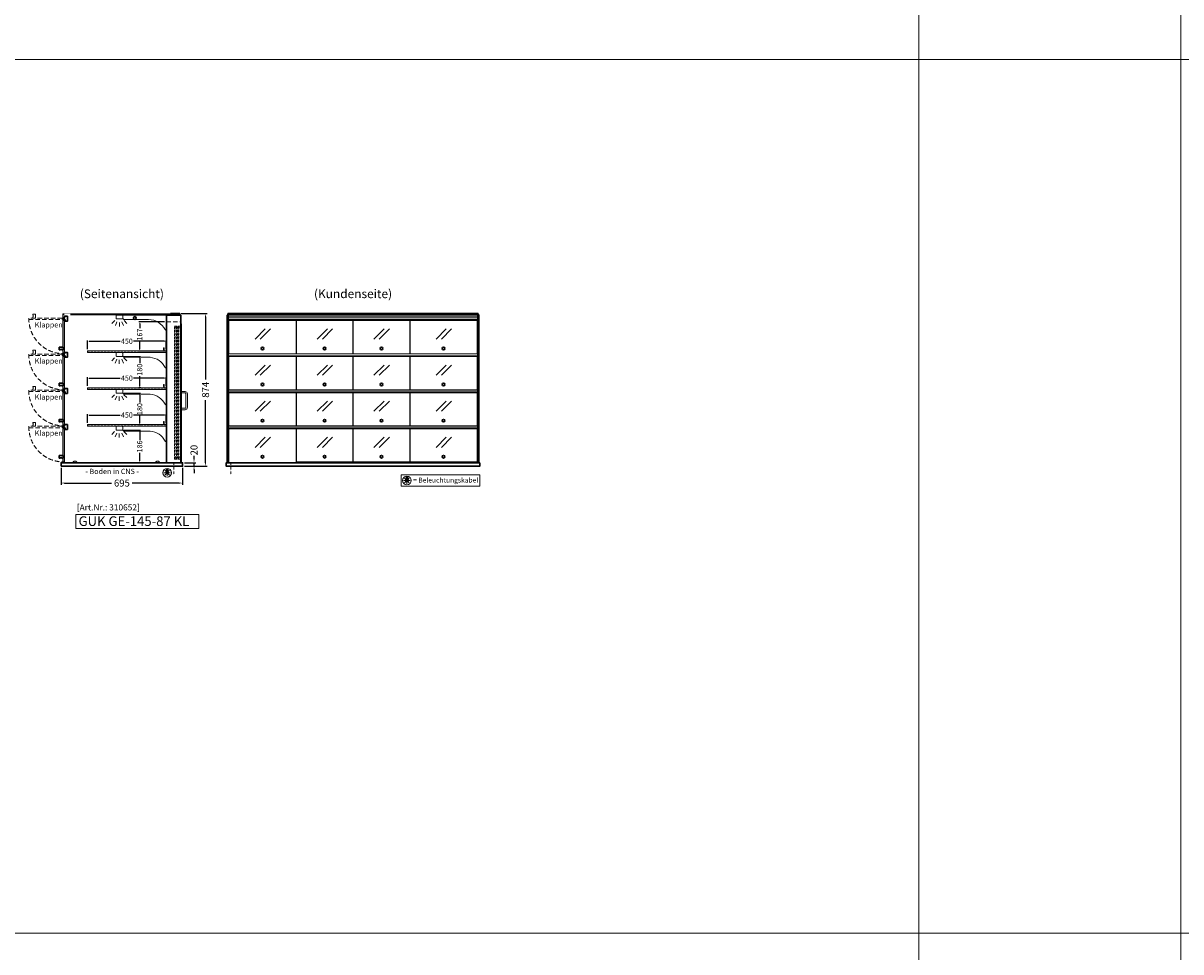
# Model space of a CAD drawing. Units: millimetres. Extents: x 0 to 105000, y 0 to 69400.
# Drawn here: x 65376 to 72000, y 25694 to 31008 of the extents above; entities that cross this region are included whole.
import ezdxf
from ezdxf.enums import TextEntityAlignment as Align

# ---------------------------------------------------------------- set-up
doc = ezdxf.new("R2010")
doc.units = ezdxf.units.MM
doc.header["$LTSCALE"] = 2
doc.set_wipeout_variables(frame=1)
doc.header["$PDMODE"] = 34
doc.header["$PDSIZE"] = 5
for name, pattern in [('AUSGEZOGEN', [0]), ('STRICHPUNKT2', [12.7, 6.35, -3.175, 0, -3.175]), ('VERDECKT', [9.525, 6.35, -3.175])]:
    doc.linetypes.add(name, pattern=pattern)
for name, color, linetype, lineweight in [('A_BEMASSUNG', 1, 'Continuous', 13), ('A_GLAS', 4, 'Continuous', 20), ('A_HILFSLINIEN', 7, 'Continuous', 13), ('A_MITTE', 2, 'STRICHPUNKT2', 13), ('A_TEXT', 7, 'Continuous', 20), ('A_VERDECKT', 5, 'VERDECKT', 15), ('A_VOLL', 3, 'Continuous', 30)]:
    doc.layers.add(name, color=color, linetype=linetype, lineweight=lineweight)
doc.styles.add('ARIAL', font='arial.ttf')
doc.styles.add('Arial_0', font='arial.ttf')
doc.styles.add('Arial_35', font='arial.ttf', dxfattribs={"height": 35})
doc.styles.add('Arial_55', font='arial.ttf', dxfattribs={"height": 55})
doc.dimstyles.new('STANDARD_Bemassung', dxfattribs={"dimtxt": 40, "dimasz": 20, "dimexe": 10, "dimexo": 10, "dimgap": 15, "dimtad": 0, "dimdec": 0, "dimdsep": 46, "dimtxsty": 'ARIAL', "dimcen": 0.09, "dimclrt": 7, "dimazin": 0, "dimtfac": 1, "dimtdec": 0, "dimtmove": 2, "dimatfit": 3, "dimfxl": 1, "dimtolj": 1, "dimtzin": 0, "dimarcsym": 0})
doc.dimstyles.new('STANDARD_klein', dxfattribs={"dimtxt": 30, "dimasz": 10, "dimexe": 5, "dimexo": 10, "dimgap": 5, "dimtad": 0, "dimdec": 0, "dimdsep": 46, "dimtxsty": 'Arial_0', "dimcen": 0.09, "dimclrt": 7, "dimazin": 2, "dimtm": 1e-09, "dimtfac": 1, "dimtdec": 0, "dimtmove": 2, "dimatfit": 3, "dimfxl": 1, "dimtolj": 1, "dimtzin": 0, "dimarcsym": 0})

# ---------------------------------------------------------------- blocks, each defined once
blk = doc.blocks.new('*D7011')
at = {"layer": 'A_BEMASSUNG', "color": 0, "lineweight": -2, "ltscale": 2, "transparency": 16777216}
for p, q in [((65593.9, 28463), (65593.9, 28366.4)), ((66288.9, 28463), (66288.9, 28366.4)), ((65613.9, 28376.4), (65882, 28376.4)), ((66268.9, 28376.4), (66000.8, 28376.4))]:
    blk.add_line(p, q, dxfattribs=at)
at = {"layer": 'A_BEMASSUNG', "color": 0, "ltscale": 2, "transparency": 16777216}
for points in [[(65613.9, 28379.7), (65613.9, 28373.1), (65593.9, 28376.4)], [(66268.9, 28379.7), (66268.9, 28373.1), (66288.9, 28376.4)]]:
    blk.add_solid(points, dxfattribs=at)
at = {"layer": 'DEFPOINTS', "color": 0, "ltscale": 2, "transparency": 16777216}
for p in [(65593.9, 28473), (66288.9, 28473), (66288.9, 28376.4)]:
    blk.add_point(p, dxfattribs=at)
at = {"layer": 'A_BEMASSUNG', "color": 7, "ltscale": 2, "transparency": 16777216, "insert": (65941.4, 28376.4), "char_height": 40, "attachment_point": 5, "style": 'ARIAL'}
blk.add_mtext('\\A1;695', dxfattribs=at)
blk = doc.blocks.new('*D7940')
at = {"layer": 'A_BEMASSUNG', "color": 0, "lineweight": -2, "ltscale": 2, "transparency": 16777216}
for p, q in [((65744.9, 28932), (65744.9, 28981.7)), ((65754.9, 28976.7), (65931.2, 28976.7)), ((66184.9, 28976.7), (66008.6, 28976.7)), ((66194.9, 28932), (66194.9, 28981.7))]:
    blk.add_line(p, q, dxfattribs=at)
at = {"layer": 'A_BEMASSUNG', "color": 0, "ltscale": 2, "transparency": 16777216}
for points in [[(65754.9, 28978.3), (65754.9, 28975), (65744.9, 28976.7)], [(66184.9, 28978.3), (66184.9, 28975), (66194.9, 28976.7)]]:
    blk.add_solid(points, dxfattribs=at)
at = {"layer": 'DEFPOINTS', "color": 0, "ltscale": 2, "transparency": 16777216}
for p in [(66194.9, 28976.7), (65744.9, 28922), (66194.9, 28922)]:
    blk.add_point(p, dxfattribs=at)
at = {"layer": 'A_BEMASSUNG', "color": 7, "ltscale": 2, "transparency": 16777216, "insert": (65969.9, 28976.7), "char_height": 30, "attachment_point": 5, "style": 'Arial_0'}
blk.add_mtext('\\A1;450', dxfattribs=at)
blk = doc.blocks.new('*D7941')
at = {"layer": 'A_BEMASSUNG', "color": 0, "lineweight": -2, "ltscale": 2, "transparency": 16777216}
for p, q in [((65744.9, 29143), (65744.9, 29192.7)), ((65754.9, 29187.7), (65931.2, 29187.7)), ((66184.9, 29187.7), (66008.6, 29187.7)), ((66194.9, 29143), (66194.9, 29192.7))]:
    blk.add_line(p, q, dxfattribs=at)
at = {"layer": 'A_BEMASSUNG', "color": 0, "ltscale": 2, "transparency": 16777216}
for points in [[(65754.9, 29189.3), (65754.9, 29186), (65744.9, 29187.7)], [(66184.9, 29189.3), (66184.9, 29186), (66194.9, 29187.7)]]:
    blk.add_solid(points, dxfattribs=at)
at = {"layer": 'DEFPOINTS', "color": 0, "ltscale": 2, "transparency": 16777216}
for p in [(66194.9, 29187.7), (65744.9, 29133), (66194.9, 29133)]:
    blk.add_point(p, dxfattribs=at)
at = {"layer": 'A_BEMASSUNG', "color": 7, "ltscale": 2, "transparency": 16777216, "insert": (65969.9, 29187.7), "char_height": 30, "attachment_point": 5, "style": 'Arial_0'}
blk.add_mtext('\\A1;450', dxfattribs=at)
blk = doc.blocks.new('lichtsymbol')
at = {"layer": 'A_HILFSLINIEN', "color": 31, "ltscale": 0.2}
for p, q in [((-26.4, 10.9), (-43, -5.7)), ((-14.3, 2.8), (-23.3, -18.9)), ((0, 0), (0, -23.5)), ((14.3, 2.8), (23.3, -18.9)), ((26.4, 10.9), (43, -5.7))]:
    blk.add_line(p, q, dxfattribs=at)
blk = doc.blocks.new('*D6652')
at = {"layer": 'A_BEMASSUNG', "color": 0, "lineweight": -2, "ltscale": 2, "transparency": 16777216}
for p, q in [((65744.9, 28721), (65744.9, 28770.7)), ((65754.9, 28765.7), (65931.2, 28765.7)), ((66184.9, 28765.7), (66008.6, 28765.7)), ((66194.9, 28721), (66194.9, 28770.7))]:
    blk.add_line(p, q, dxfattribs=at)
at = {"layer": 'A_BEMASSUNG', "color": 0, "ltscale": 2, "transparency": 16777216}
for points in [[(65754.9, 28767.3), (65754.9, 28764), (65744.9, 28765.7)], [(66184.9, 28767.3), (66184.9, 28764), (66194.9, 28765.7)]]:
    blk.add_solid(points, dxfattribs=at)
at = {"layer": 'DEFPOINTS', "color": 0, "ltscale": 2, "transparency": 16777216}
for p in [(66194.9, 28765.7), (65744.9, 28711), (66194.9, 28711)]:
    blk.add_point(p, dxfattribs=at)
at = {"layer": 'A_BEMASSUNG', "color": 7, "ltscale": 2, "transparency": 16777216, "insert": (65969.9, 28765.7), "char_height": 30, "attachment_point": 5, "style": 'Arial_0'}
blk.add_mtext('\\A1;450', dxfattribs=at)
blk = doc.blocks.new('beleuchtungssymbol')
at = {"layer": 'A_HILFSLINIEN'}
h = blk.add_hatch(color=2, dxfattribs=at)
h.dxf.hatch_style = 2
h.paths.add_polyline_path([(-5, 7), (-5.4, 6.7), (-5.7, 6.4), (-6, 6.1), (-6.3, 5.8), (-6.6, 5.5), (-6.9, 5.1), (-7.2, 4.7), (-7.4, 4.3), (-7.6, 4), (-7.8, 3.5), (-8, 3.1), (-8.2, 2.7), (-8.3, 2.3), (-8.4, 1.8), (-8.5, 1.4), (-8.5, 0.9), (-8.6, 0.5), (-8.6, 0), (-8.6, -0.4), (-8.6, -0.9), (-8.5, -1.3), (-8.4, -1.8), (-8.3, -2.2), (-8.2, -2.6), (-8, -3.1), (-7.9, -3.5), (-7.7, -3.9), (-7.5, -4.3), (-7.2, -4.7), (-7, -5), (-6.7, -5.4), (-6.4, -5.7), (-6.1, -6.1), (-5.8, -6.4), (-5.4, -6.7), (-5.1, -6.9), (-4.7, -7.2), (-4.3, -7.4), (-3.9, -7.7), (-3.5, -7.8), (-3.1, -8), (-2.7, -8.2), (-2.2, -8.3), (-1.8, -8.4), (-1.3, -8.5), (-0.9, -8.5), (-0.5, -8.6), (0, -8.6), (0.5, -8.6), (0.9, -8.5), (1.3, -8.5), (1.8, -8.4), (2.2, -8.3), (2.7, -8.2), (3.1, -8), (3.5, -7.8), (3.9, -7.7), (4.3, -7.4), (4.7, -7.2), (5.1, -6.9), (5.4, -6.7), (5.8, -6.4), (6.1, -6.1), (6.4, -5.7), (6.7, -5.4), (7, -5), (7.2, -4.7), (7.5, -4.3), (7.7, -3.9), (7.9, -3.5), (8, -3.1), (8.2, -2.6), (8.3, -2.2), (8.4, -1.8), (8.5, -1.3), (8.6, -0.9), (8.6, -0.4), (8.6, 0), (8.6, 0.5), (8.5, 0.9), (8.5, 1.4), (8.4, 1.8), (8.3, 2.3), (8.2, 2.7), (8, 3.1), (7.8, 3.5), (7.6, 4), (7.4, 4.3), (7.2, 4.7), (6.9, 5.1), (6.6, 5.5), (6.3, 5.8), (6, 6.1), (5.7, 6.4), (5.4, 6.7), (5, 7), (5, 18.2), (-5, 18.2)])
at = {"layer": 'A_HILFSLINIEN', "color": 2}
for p, q in [((-18.8, 0), (-11.1, 0)), ((-13.3, 13.3), (-7.9, 7.9)), ((-5, 18.2), (-5, 7)), ((-5, 18.2), (5, 18.2)), ((5, 18.2), (5, 7)), ((13.3, 13.3), (7.9, 7.9)), ((18.8, 0), (11.1, 0)), ((-13.3, -13.3), (-7.9, -7.9)), ((0, -18.8), (0, -11.1)), ((13.3, -13.3), (7.9, -7.9))]:
    blk.add_line(p, q, dxfattribs=at)
blk.add_circle((0, 0), 25, dxfattribs=at)
blk.add_arc((0, 0), 8.6, 125.56125, 54.43875, dxfattribs=at)
blk = doc.blocks.new('*D7074')
at = {"layer": 'A_BEMASSUNG', "color": 0, "lineweight": -2, "ltscale": 2, "transparency": 16777216}
for p, q in [((66298.9, 28493), (66364.1, 28493)), ((66354.1, 28513), (66354.1, 28533)), ((66354.1, 28473), (66354.1, 28493)), ((66298.9, 28473), (66364.1, 28473)), ((66354.1, 28453), (66354.1, 28433))]:
    blk.add_line(p, q, dxfattribs=at)
at = {"layer": 'A_BEMASSUNG', "color": 0, "ltscale": 2, "transparency": 16777216}
for points in [[(66350.8, 28513), (66357.4, 28513), (66354.1, 28493)], [(66350.8, 28453), (66357.4, 28453), (66354.1, 28473)]]:
    blk.add_solid(points, dxfattribs=at)
at = {"layer": 'DEFPOINTS', "color": 0, "ltscale": 2, "transparency": 16777216}
for p in [(66288.9, 28493), (66354.1, 28493), (66288.9, 28473)]:
    blk.add_point(p, dxfattribs=at)
at = {"layer": 'A_BEMASSUNG', "color": 7, "ltscale": 2, "transparency": 16777216, "insert": (66354.1, 28564.8), "char_height": 40, "attachment_point": 5, "rotation": 90, "style": 'ARIAL'}
blk.add_mtext('\\A1;20', dxfattribs=at)
blk = doc.blocks.new('*D6720')
at = {"layer": 'A_BEMASSUNG', "color": 0, "lineweight": -2, "ltscale": 2, "transparency": 16777216}
for p, q in [((65953.4, 28679), (66048.2, 28679)), ((66043.2, 28669), (66043.2, 28622.7)), ((66043.2, 28503), (66043.2, 28549.2)), ((65937.4, 28493), (66048.2, 28493))]:
    blk.add_line(p, q, dxfattribs=at)
at = {"layer": 'A_BEMASSUNG', "color": 0, "ltscale": 2, "transparency": 16777216}
for points in [[(66041.5, 28669), (66044.8, 28669), (66043.2, 28679)], [(66041.5, 28503), (66044.8, 28503), (66043.2, 28493)]]:
    blk.add_solid(points, dxfattribs=at)
at = {"layer": 'DEFPOINTS', "color": 0, "ltscale": 2, "transparency": 16777216}
for p in [(65943.4, 28679), (65927.4, 28493), (66043.2, 28493)]:
    blk.add_point(p, dxfattribs=at)
at = {"layer": 'A_BEMASSUNG', "color": 7, "ltscale": 2, "transparency": 16777216, "insert": (66043.2, 28586), "char_height": 30, "attachment_point": 5, "rotation": 90, "style": 'Arial_0'}
blk.add_mtext('\\A1;186', dxfattribs=at)
blk = doc.blocks.new('*D6721')
at = {"layer": 'A_BEMASSUNG', "color": 0, "lineweight": -2, "ltscale": 2, "transparency": 16777216}
for p, q in [((65953.4, 28890), (66048.2, 28890)), ((66043.2, 28880), (66043.2, 28836.6)), ((66043.2, 28720), (66043.2, 28763.3)), ((66049.9, 28710), (66038.2, 28710))]:
    blk.add_line(p, q, dxfattribs=at)
at = {"layer": 'A_BEMASSUNG', "color": 0, "ltscale": 2, "transparency": 16777216}
for points in [[(66041.5, 28880), (66044.8, 28880), (66043.2, 28890)], [(66041.5, 28720), (66044.8, 28720), (66043.2, 28710)]]:
    blk.add_solid(points, dxfattribs=at)
at = {"layer": 'DEFPOINTS', "color": 0, "ltscale": 2, "transparency": 16777216}
for p in [(65943.4, 28890), (66043.2, 28890), (66059.9, 28710)]:
    blk.add_point(p, dxfattribs=at)
at = {"layer": 'A_BEMASSUNG', "color": 7, "ltscale": 2, "transparency": 16777216, "insert": (66043.2, 28800), "char_height": 30, "attachment_point": 5, "rotation": 90, "style": 'Arial_0'}
blk.add_mtext('\\A1;180', dxfattribs=at)
blk = doc.blocks.new('*D6722')
at = {"layer": 'A_BEMASSUNG', "color": 0, "lineweight": -2, "ltscale": 2, "transparency": 16777216}
for p, q in [((65953.4, 29101), (66048.2, 29101)), ((66043.2, 29091), (66043.2, 29061.6)), ((66043.2, 28931), (66043.2, 28988.2)), ((66049.9, 28921), (66038.2, 28921))]:
    blk.add_line(p, q, dxfattribs=at)
at = {"layer": 'A_BEMASSUNG', "color": 0, "ltscale": 2, "transparency": 16777216}
for points in [[(66041.5, 29091), (66044.8, 29091), (66043.2, 29101)], [(66041.5, 28931), (66044.8, 28931), (66043.2, 28921)]]:
    blk.add_solid(points, dxfattribs=at)
at = {"layer": 'DEFPOINTS', "color": 0, "ltscale": 2, "transparency": 16777216}
for p in [(65943.4, 29101), (66043.2, 29101), (66059.9, 28921)]:
    blk.add_point(p, dxfattribs=at)
at = {"layer": 'A_BEMASSUNG', "color": 7, "ltscale": 2, "transparency": 16777216, "insert": (66043.2, 29024.9), "char_height": 30, "attachment_point": 5, "rotation": 90, "style": 'Arial_0'}
blk.add_mtext('\\A1;180', dxfattribs=at)
blk = doc.blocks.new('*D6723')
at = {"layer": 'A_BEMASSUNG', "color": 0, "lineweight": -2, "ltscale": 2, "transparency": 16777216}
for p, q in [((66185.9, 29298.5), (66038.2, 29298.5)), ((66043.2, 29288.5), (66043.2, 29262.9)), ((66043.2, 29142), (66043.2, 29189.4)), ((66185.9, 29132), (66038.2, 29132))]:
    blk.add_line(p, q, dxfattribs=at)
at = {"layer": 'A_BEMASSUNG', "color": 0, "ltscale": 2, "transparency": 16777216}
for points in [[(66041.5, 29288.5), (66044.8, 29288.5), (66043.2, 29298.5)], [(66041.5, 29142), (66044.8, 29142), (66043.2, 29132)]]:
    blk.add_solid(points, dxfattribs=at)
at = {"layer": 'DEFPOINTS', "color": 0, "ltscale": 2, "transparency": 16777216}
for p in [(66195.9, 29298.5), (66043.2, 29132), (66195.9, 29132)]:
    blk.add_point(p, dxfattribs=at)
at = {"layer": 'A_BEMASSUNG', "color": 7, "ltscale": 2, "transparency": 16777216, "insert": (66043.2, 29226.1), "char_height": 30, "attachment_point": 5, "rotation": 90, "style": 'Arial_0'}
blk.add_mtext('\\A1;167', dxfattribs=at)
blk = doc.blocks.new('*D7449')
at = {"layer": 'A_BEMASSUNG', "color": 0, "lineweight": -2, "ltscale": 2, "transparency": 16777216}
for p, q in [((66279.9, 29347), (66430.2, 29347)), ((66420.2, 29327), (66420.2, 28969.1)), ((66420.2, 28493), (66420.2, 28850.8)), ((66298.9, 28473), (66430.2, 28473))]:
    blk.add_line(p, q, dxfattribs=at)
at = {"layer": 'A_BEMASSUNG', "color": 0, "ltscale": 2, "transparency": 16777216}
for points in [[(66416.8, 29327), (66423.5, 29327), (66420.2, 29347)], [(66416.8, 28493), (66423.5, 28493), (66420.2, 28473)]]:
    blk.add_solid(points, dxfattribs=at)
at = {"layer": 'DEFPOINTS', "color": 0, "ltscale": 2, "transparency": 16777216}
for p in [(66269.9, 29347), (66288.9, 28473), (66420.2, 28473)]:
    blk.add_point(p, dxfattribs=at)
at = {"layer": 'A_BEMASSUNG', "color": 7, "ltscale": 2, "transparency": 16777216, "insert": (66420.2, 28910), "char_height": 40, "attachment_point": 5, "rotation": 90, "style": 'ARIAL'}
blk.add_mtext('\\A1;874', dxfattribs=at)
blk = doc.blocks.new('glassymbol_klappen')
at = {"layer": 'A_HILFSLINIEN', "ltscale": 0.2}
for p, q in [((-42.7, -28.8), (15.4, 29.3)), ((-12.7, -28.8), (45.4, 29.3))]:
    blk.add_line(p, q, dxfattribs=at)

msp = doc.modelspace()

# ---------------------------------------------------------------- linework, layer by layer
at = {"layer": 'A_GLAS', "ltscale": 2}
for points in [[(65602.9, 29339.5), (65602.9, 29345.5), (66267.9, 29345.5), (66267.9, 29339.5)], [(66195.9, 28493), (65602.9, 28493), (65602.9, 29343), (66195.9, 29343)]]:
    msp.add_lwpolyline(points, close=True, dxfattribs=at)
at = {"layer": 'A_GLAS'}
for points in [[(66551.9, 28493), (66551.9, 29343), (66545.9, 29343), (66545.9, 28493)], [(66552.9, 29345.5), (67974.9, 29345.5), (67974.9, 29339.5), (66552.9, 29339.5)], [(67975.9, 28493), (67975.9, 29343), (67981.9, 29343), (67981.9, 28493)]]:
    msp.add_lwpolyline(points, close=True, dxfattribs=at)
at = {"layer": 'A_GLAS', "color": 42}
for points in [[(65604.9, 29306.5), (65604.9, 29116.5), (65612.9, 29116.5), (65612.9, 29306.5)], [(66553.9, 29306.5), (66937.9, 29306.5), (66937.9, 29116.5), (66553.9, 29116.5)], [(66939.9, 29306.5), (67262.9, 29306.5), (67262.9, 29116.5), (66939.9, 29116.5)], [(67264.9, 29306.5), (67587.9, 29306.5), (67587.9, 29116.5), (67264.9, 29116.5)], [(67589.9, 29306.5), (67973.9, 29306.5), (67973.9, 29116.5), (67589.9, 29116.5)], [(65604.9, 29100), (65604.9, 28910), (65612.9, 28910), (65612.9, 29100)], [(66553.9, 29100), (66937.9, 29100), (66937.9, 28910), (66553.9, 28910)], [(66939.9, 28910), (67262.9, 28910), (67262.9, 29100), (66939.9, 29100)], [(67264.9, 28910), (67587.9, 28910), (67587.9, 29100), (67264.9, 29100)], [(67589.9, 28910), (67973.9, 28910), (67973.9, 29100), (67589.9, 29100)], [(65604.9, 28893.5), (65604.9, 28703.5), (65612.9, 28703.5), (65612.9, 28893.5)], [(66553.9, 28893.5), (66937.9, 28893.5), (66937.9, 28703.5), (66553.9, 28703.5)], [(66939.9, 28703.5), (67262.9, 28703.5), (67262.9, 28893.5), (66939.9, 28893.5)], [(67264.9, 28703.5), (67587.9, 28703.5), (67587.9, 28893.5), (67264.9, 28893.5)], [(67589.9, 28703.5), (67973.9, 28703.5), (67973.9, 28893.5), (67589.9, 28893.5)], [(65604.9, 28687), (65604.9, 28497), (65612.9, 28497), (65612.9, 28687)], [(66553.9, 28687), (66937.9, 28687), (66937.9, 28494.5), (66553.9, 28494.5)], [(66939.9, 28497), (67262.9, 28497), (67262.9, 28687), (66939.9, 28687)], [(67264.9, 28497), (67587.9, 28497), (67587.9, 28687), (67264.9, 28687)], [(67589.9, 28497), (67973.9, 28497), (67973.9, 28687), (67589.9, 28687)]]:
    msp.add_lwpolyline(points, close=True, dxfattribs=at)
at = {"layer": 'A_HILFSLINIEN', "color": 8, "ltscale": 2}
for points in [[(59500, 40800), (70500, 40800), (70500, 20800), (59500, 20800)], [(70500, 40800), (72000, 40800), (72000, 20800), (70500, 20800)]]:
    msp.add_lwpolyline(points, close=True, dxfattribs=at)
for points in [[(36000, 30800), (70500, 30800)], [(70500, 30800), (105000, 30800)], [(36000, 25800), (70500, 25800)], [(70500, 25800), (105000, 25800)]]:
    msp.add_lwpolyline(points, dxfattribs=at)
at = {"layer": 'A_HILFSLINIEN'}
for points in [[(67538.6, 28359.4), (67988.9, 28359.4), (67988.9, 28423), (67538.6, 28423)], [(65678.8, 28116.2), (66381.7, 28116.2), (66381.7, 28197.3), (65678.8, 28197.3)]]:
    msp.add_lwpolyline(points, close=True, dxfattribs=at)
at = {"layer": 'A_MITTE'}
for p, q in [((66238.9, 28493), (66238.9, 28418.6)), ((66563.9, 28493), (66563.9, 28418.6))]:
    msp.add_line(p, q, dxfattribs=at)
at = {"layer": 'A_VERDECKT', "ltscale": 2}
for points in [[(65431.6, 29320.7), (65431.6, 29326.7, 0.450144), (65431.6, 29339.2), (65431.6, 29342.2), (65432.1, 29342.7), (65446.1, 29342.7), (65446.6, 29342.2), (65446.6, 29320.7)], [(65431.6, 29114.2), (65431.6, 29120.2, 0.450144), (65431.6, 29132.7), (65431.6, 29135.7), (65432.1, 29136.2), (65446.1, 29136.2), (65446.6, 29135.7), (65446.6, 29114.2)], [(65431.6, 28907.7), (65431.6, 28913.7, 0.450144), (65431.6, 28926.2), (65431.6, 28929.2), (65432.1, 28929.7), (65446.1, 28929.7), (65446.6, 28929.2), (65446.6, 28907.7)], [(65431.6, 28701.2), (65431.6, 28707.2, 0.450144), (65431.6, 28719.7), (65431.6, 28722.7), (65432.1, 28723.2), (65446.1, 28723.2), (65446.6, 28722.7), (65446.6, 28701.2)]]:
    msp.add_lwpolyline(points, format="xyb", close=True, dxfattribs=at)
for points in [[(65599.1, 29320.7), (65409.1, 29320.7), (65409.1, 29312.7), (65599.1, 29312.7)], [(65599.1, 29114.2), (65409.1, 29114.2), (65409.1, 29106.2), (65599.1, 29106.2)], [(65599.1, 28907.7), (65409.1, 28907.7), (65409.1, 28899.7), (65599.1, 28899.7)], [(65599.1, 28701.2), (65409.1, 28701.2), (65409.1, 28693.2), (65599.1, 28693.2)]]:
    msp.add_lwpolyline(points, close=True, dxfattribs=at)
msp.add_lwpolyline([(66195.9, 29298.5), (66278.9, 29298.5)], dxfattribs=at)
at = {"layer": 'A_VERDECKT', "color": 144}
for points in [[(66242.4, 28514), (66242.4, 29274), (66246.4, 29274), (66246.4, 28514)], [(66246.4, 29274), (66254.4, 29274), (66254.4, 29264), (66246.4, 29264), (66246.4, 29274)], [(66254.4, 28514), (66254.4, 29274), (66258.4, 29274), (66258.4, 28514)], [(66263.9, 28514), (66263.9, 29274), (66267.9, 29274), (66267.9, 28514)], [(66267.9, 29274), (66275.9, 29274), (66275.9, 29264), (66267.9, 29264), (66267.9, 29274)], [(66275.9, 28514), (66275.9, 29274), (66279.9, 29274), (66279.9, 28514)], [(65744.9, 29124), (66194.9, 29124), (66194.9, 29132), (65744.9, 29132)], [(65744.9, 28913), (66194.9, 28913), (66194.9, 28921), (65744.9, 28921)], [(65744.9, 28702), (66194.9, 28702), (66194.9, 28710), (65744.9, 28710)], [(66246.4, 28514), (66254.4, 28514), (66254.4, 28524), (66246.4, 28524), (66246.4, 28514)], [(66267.9, 28514), (66275.9, 28514), (66275.9, 28524), (66267.9, 28524), (66267.9, 28514)]]:
    msp.add_lwpolyline(points, close=True, dxfattribs=at)
at = {"layer": 'A_VERDECKT', "ltscale": 2}
for centre in [(65609.1, 29316.5), (65609.1, 29110), (65609.1, 28903.5), (65609.1, 28697)]:
    msp.add_arc(centre, 200, 178.79376, 268.79376, dxfattribs=at)
at = {"layer": 'A_VOLL', "color": 252, "ltscale": 2}
msp.add_lwpolyline([(66219.4, 29347), (66269.9, 29347, -0.414214), (66272.9, 29344), (66272.9, 29341, -0.414214), (66269.9, 29338), (66219.4, 29338)], format="xyb", close=True, dxfattribs=at)
msp.add_lwpolyline([(67978.4, 29343), (67978.4, 29347), (66549.4, 29347), (66549.4, 29343)], dxfattribs=at)
at = {"layer": 'A_VOLL', "color": 253}
for points in [[(65612.9, 29330.5), (65629.9, 29330.5), (65629.9, 29302.5), (65615.9, 29302.5), (65615.9, 29311.5), (65603.9, 29311.5), (65603.9, 29321.5), (65612.9, 29321.5)], [(65612.9, 29124), (65629.9, 29124), (65629.9, 29096), (65615.9, 29096), (65615.9, 29105), (65603.9, 29105), (65603.9, 29115), (65612.9, 29115)], [(65612.9, 28917.5), (65629.9, 28917.5), (65629.9, 28889.5), (65615.9, 28889.5), (65615.9, 28898.5), (65603.9, 28898.5), (65603.9, 28908.5), (65612.9, 28908.5)], [(65612.9, 28711), (65629.9, 28711), (65629.9, 28683), (65615.9, 28683), (65615.9, 28692), (65603.9, 28692), (65603.9, 28702), (65612.9, 28702)]]:
    msp.add_lwpolyline(points, close=True, dxfattribs=at)
at = {"layer": 'A_VOLL', "color": 94, "linetype": 'Continuous', "lineweight": 5}
for points in [[(65911.4, 29338), (65943.4, 29338, -0.414214), (65945.9, 29335.5), (65945.9, 29318.5, -0.414214), (65943.4, 29316), (65911.4, 29316, -0.414214), (65908.9, 29318.5), (65908.9, 29335.5, -0.414214)], [(66195.9, 29256), (66195.9, 29338), (65945.9, 29338), (65945.9, 29317.2, -0.183603), (65950.3, 29314.2, 0.249069), (65954.4, 29312), (66094.5, 29312, -0.283376), (66188.3, 29254.2, 0.79036)]]:
    msp.add_lwpolyline(points, format="xyb", close=True, dxfattribs=at)
at = {"layer": 'A_VOLL', "ltscale": 2}
msp.add_lwpolyline([(66278.9, 29338), (66195.9, 29338), (66195.9, 28493), (66278.9, 28493)], close=True, dxfattribs=at)
msp.add_lwpolyline([(66278.9, 28494.5), (66280.9, 28494.5), (66280.9, 29286), (66278.9, 29286)], dxfattribs=at)
at = {"layer": 'A_VOLL'}
for points in [[(66543.9, 28493), (66543.9, 29338), (66545.9, 29338)], [(67983.9, 28493), (67983.9, 29338), (67981.9, 29338)]]:
    msp.add_lwpolyline(points, dxfattribs=at)
at = {"layer": 'A_VOLL', "color": 252}
for points in [[(66545.9, 29323.5), (66545.9, 29317.5), (66543.9, 29317.5), (66543.9, 29323.5)], [(67981.9, 29323.5), (67981.9, 29317.5), (67983.9, 29317.5), (67983.9, 29323.5)]]:
    msp.add_lwpolyline(points, close=True, dxfattribs=at)
at = {"layer": 'A_VOLL', "color": 252, "lineweight": 9}
for points in [[(66551.9, 29330.5), (67975.9, 29330.5), (67975.9, 29311.5), (66551.9, 29311.5)], [(66551.9, 29115), (67975.9, 29115), (67975.9, 29105), (66551.9, 29105)], [(66551.9, 28908.5), (67975.9, 28908.5), (67975.9, 28898.5), (66551.9, 28898.5)], [(66551.9, 28702), (67975.9, 28702), (67975.9, 28692), (66551.9, 28692)]]:
    msp.add_lwpolyline(points, close=True, dxfattribs=at)
msp.add_lwpolyline([(66551.9, 29321.5), (67975.9, 29321.5)], dxfattribs=at)
at = {"layer": 'A_VOLL', "color": 225, "ltscale": 0.2}
for points in [[(65604.9, 29139), (65598.9, 29139, 0.450144), (65586.4, 29139), (65583.4, 29139), (65582.9, 29139.5), (65582.9, 29153.5), (65583.4, 29154), (65604.9, 29154)], [(65604.9, 28932.5), (65598.9, 28932.5, 0.450144), (65586.4, 28932.5), (65583.4, 28932.5), (65582.9, 28933), (65582.9, 28947), (65583.4, 28947.5), (65604.9, 28947.5)], [(65604.9, 28726), (65598.9, 28726, 0.450144), (65586.4, 28726), (65583.4, 28726), (65582.9, 28726.5), (65582.9, 28740.5), (65583.4, 28741), (65604.9, 28741)], [(65604.9, 28519.5), (65598.9, 28519.5, 0.450144), (65586.4, 28519.5), (65583.4, 28519.5), (65582.9, 28520), (65582.9, 28534), (65583.4, 28534.5), (65604.9, 28534.5)]]:
    msp.add_lwpolyline(points, format="xyb", close=True, dxfattribs=at)
at = {"layer": 'A_VOLL', "color": 252, "lineweight": 5}
for points in [[(66182.9, 29133), (66182.9, 29149, 1), (66178.9, 29149), (66178.9, 29139), (66179.9, 29139), (66179.9, 29149, -1), (66181.9, 29149), (66181.9, 29133)], [(66182.9, 28922), (66182.9, 28938, 1), (66178.9, 28938), (66178.9, 28928), (66179.9, 28928), (66179.9, 28938, -1), (66181.9, 28938), (66181.9, 28922)], [(66182.9, 28711), (66182.9, 28727, 1), (66178.9, 28727), (66178.9, 28717), (66179.9, 28717), (66179.9, 28727, -1), (66181.9, 28727), (66181.9, 28711)]]:
    msp.add_lwpolyline(points, format="xyb", dxfattribs=at)
at = {"layer": 'A_VOLL', "color": 94, "linetype": 'Continuous', "lineweight": 5, "ltscale": 2}
for points in [[(66195.9, 29123), (65744.9, 29123), (65744.9, 29133), (66195.9, 29133)], [(66195.9, 28912), (65744.9, 28912), (65744.9, 28922), (66195.9, 28922)], [(66195.9, 28701), (65744.9, 28701), (65744.9, 28711), (66195.9, 28711)]]:
    msp.add_lwpolyline(points, dxfattribs=at)
for points in [[(65911.4, 29123), (65943.4, 29123, -0.414214), (65945.9, 29120.5), (65945.9, 29103.5, -0.414214), (65943.4, 29101), (65911.4, 29101, -0.414214), (65908.9, 29103.5), (65908.9, 29120.5, -0.414214)], [(66195.9, 29039.7, -0.793582), (66188.3, 29037.9, 0.260022), (66104.1, 29096), (65953.9, 29096, -0.244449), (65949.8, 29098.1, 0.164017), (65945.9, 29101), (65945.9, 29123), (66195.9, 29123)], [(65911.4, 28912), (65943.4, 28912, -0.414214), (65945.9, 28909.5), (65945.9, 28892.5, -0.414214), (65943.4, 28890), (65911.4, 28890, -0.414214), (65908.9, 28892.5), (65908.9, 28909.5, -0.414214)], [(66195.9, 28828.7, -0.793582), (66188.3, 28826.9, 0.260022), (66104.1, 28885), (65953.9, 28885, -0.244449), (65949.8, 28887.1, 0.164017), (65945.9, 28890), (65945.9, 28912), (66195.9, 28912)], [(65911.4, 28701), (65943.4, 28701, -0.414214), (65945.9, 28698.5), (65945.9, 28681.5, -0.414214), (65943.4, 28679), (65911.4, 28679, -0.414214), (65908.9, 28681.5), (65908.9, 28698.5, -0.414214)], [(66195.9, 28617.7, -0.793582), (66188.3, 28615.9, 0.260022), (66104.1, 28674), (65953.9, 28674, -0.244449), (65949.8, 28676.1, 0.164017), (65945.9, 28679), (65945.9, 28701), (66195.9, 28701)]]:
    msp.add_lwpolyline(points, format="xyb", close=True, dxfattribs=at)
at = {"layer": 'A_VOLL', "color": 252, "lineweight": 9}
for points in [[(66280.9, 28796), (66280.9, 28804), (66302.9, 28804, 0.414214), (66307.9, 28809), (66307.9, 28887, 0.414214), (66302.9, 28892), (66280.9, 28892), (66280.9, 28900), (66302.9, 28900, -0.414214), (66315.9, 28887), (66315.9, 28809, -0.414214), (66302.9, 28796)], [(65662.9, 28493), (65682.9, 28493), (65682.9, 28496, 0.414214), (65677.9, 28501), (65667.9, 28501, 0.414214), (65662.9, 28496)], [(66135.9, 28493), (66155.9, 28493), (66155.9, 28496, 0.414214), (66150.9, 28501), (66140.9, 28501, 0.414214), (66135.9, 28496)]]:
    msp.add_lwpolyline(points, format="xyb", close=True, dxfattribs=at)
at = {"layer": 'A_VOLL'}
for points in [[(65593.9, 28473), (65593.9, 28473), (65593.9, 28493), (66288.9, 28493), (66288.9, 28473)], [(67988.9, 28493), (66538.9, 28493), (66538.9, 28473), (67988.9, 28473)]]:
    msp.add_lwpolyline(points, close=True, dxfattribs=at)
at = {"layer": 'A_VOLL', "color": 253}
for centre in [(65609.1, 29316.5), (65609.1, 29110), (65609.1, 28903.5), (65609.1, 28697)]:
    msp.add_circle(centre, 2.5, dxfattribs=at)
at = {"layer": 'A_VOLL', "color": 252}
msp.add_circle((66015.9, 29320.5), 8, dxfattribs=at)
at = {"layer": 'A_VOLL', "color": 225, "ltscale": 0.2}
for centre in [(66745.9, 29146.5), (67101.4, 29146.5), (67426.4, 29146.5), (67781.9, 29146.5), (66745.9, 28940), (67101.4, 28940), (67426.4, 28940), (67781.9, 28940), (66745.9, 28733.5), (67101.4, 28733.5), (67426.4, 28733.5), (67781.9, 28733.5), (66745.9, 28527), (67101.4, 28527), (67426.4, 28527), (67781.9, 28527)]:
    msp.add_circle(centre, 7.5, dxfattribs=at)

# ---------------------------------------------------------------- block references
at = {"layer": 'A_HILFSLINIEN'}
for name, p in [('lichtsymbol', (65927.4, 29296)), ('glassymbol_klappen', (66745.9, 29229)), ('glassymbol_klappen', (67101.4, 29229)), ('glassymbol_klappen', (67426.4, 29229)), ('glassymbol_klappen', (67781.9, 29229)), ('lichtsymbol', (65926.4, 29081.9)), ('glassymbol_klappen', (66745.9, 29022.5)), ('glassymbol_klappen', (67101.4, 29022.5)), ('glassymbol_klappen', (67426.4, 29022.5)), ('glassymbol_klappen', (67781.9, 29022.5)), ('lichtsymbol', (65926.4, 28870.9)), ('glassymbol_klappen', (66745.9, 28816)), ('glassymbol_klappen', (67101.4, 28816)), ('glassymbol_klappen', (67426.4, 28816)), ('glassymbol_klappen', (67781.9, 28816)), ('lichtsymbol', (65926.4, 28659.9)), ('glassymbol_klappen', (66745.9, 28609.5)), ('glassymbol_klappen', (67101.4, 28609.5)), ('glassymbol_klappen', (67426.4, 28609.5)), ('glassymbol_klappen', (67781.9, 28609.5)), ('beleuchtungssymbol', (66200.6, 28435.6)), ('beleuchtungssymbol', (67572.1, 28391))]:
    msp.add_blockref(name, p, dxfattribs=at)

# ---------------------------------------------------------------- texts
at = {"layer": 'A_HILFSLINIEN', "color": 116, "true_color": 0x136734, "style": 'Arial_35'}
msp.add_text('[Art.Nr.: 310652] ', height=35, dxfattribs=at).set_placement((65683.4, 28219.7))
at = {"layer": 'A_HILFSLINIEN', "style": 'Arial_55'}
msp.add_text('GUK GE-145-87 KL', height=55, dxfattribs=at).set_placement((65693.6, 28130.8))
at = {"layer": 'A_TEXT', "style": 'ARIAL'}
for s, p in [('(Seitenansicht)', (65941.4, 29453)), ('(Kundenseite)', (67263.9, 29453))]:
    msp.add_text(s, height=50, dxfattribs=at).set_placement(p, align=Align.MIDDLE)
at = {"layer": 'A_TEXT', "color": 241, "style": 'ARIAL'}
for p in [(65442.7, 29266.9), (65442.7, 29060.4), (65442.7, 28853.9), (65442.7, 28647.4)]:
    msp.add_text('Klappen', height=30, dxfattribs=at).set_placement(p)
at = {"layer": 'A_TEXT', "ltscale": 2, "style": 'Arial_35'}
msp.add_text('- Boden in CNS -', height=30, dxfattribs=at).set_placement((65885.9, 28428), align=Align.CENTER)
at = {"layer": 'A_TEXT', "color": 0, "linetype": 'AUSGEZOGEN', "lineweight": 15, "style": 'ARIAL'}
msp.add_text('= Beleuchtungskabel', height=28, dxfattribs=at).set_placement((67607.5, 28379.3))

# ---------------------------------------------------------------- dimensions: what is measured, and where the dimension line sits
at = {"layer": 'A_BEMASSUNG', "ltscale": 2}
for base, p1, p2, dimstyle, picture, middle in [((66420.2, 28473), (66269.9, 29347), (66288.9, 28473), 'STANDARD_Bemassung', '*D7449', (66420.2, 28910)), ((66043.2, 28890), (66059.9, 28710), (65943.4, 28890), 'STANDARD_klein', '*D6721', (66043.2, 28800)), ((66043.2, 28493), (65943.4, 28679), (65927.4, 28493), 'STANDARD_klein', '*D6720', (66043.2, 28586))]:
    dim = msp.add_linear_dim(base=base, p1=p1, p2=p2, angle=90, dimstyle=dimstyle, dxfattribs=at)
    dim.commit()
    dim.dimension.update_dxf_attribs({"geometry": picture, "text_midpoint": middle})
for base, p1, p2, dimstyle, picture, middle in [((66043.1713266, 29131.953859), (66195.897812, 29298.453859), (66195.897812, 29131.953859), 'STANDARD_klein', '*D6723', (66043.1713266, 29226.1289858)), ((66043.2, 29101), (66059.9, 28921), (65943.4, 29101), 'STANDARD_klein', '*D6722', (66043.2, 29024.9)), ((66354.1, 28493), (66288.9, 28473), (66288.9, 28493), 'STANDARD_Bemassung', '*D7074', (66354.1, 28564.8))]:
    dim = msp.add_linear_dim(base=base, p1=p1, p2=p2, angle=90, dimstyle=dimstyle, dxfattribs=at)
    dim.commit()
    dim.dimension.update_dxf_attribs({"geometry": picture, "text_midpoint": middle, "dimtype": 160})
for base, p1, p2, dimstyle, picture, middle in [((66194.9, 29187.7), (65744.9, 29133), (66194.9, 29133), 'STANDARD_klein', '*D7941', (65969.9, 29187.7)), ((66194.9, 28976.7), (65744.9, 28922), (66194.9, 28922), 'STANDARD_klein', '*D7940', (65969.9, 28976.7)), ((66194.9, 28765.7), (65744.9, 28711), (66194.9, 28711), 'STANDARD_klein', '*D6652', (65969.9, 28765.7)), ((66288.9, 28376.4), (65593.9, 28473), (66288.9, 28473), 'STANDARD_Bemassung', '*D7011', (65941.4, 28376.4))]:
    dim = msp.add_linear_dim(base=base, p1=p1, p2=p2, dimstyle=dimstyle, dxfattribs=at)
    dim.commit()
    dim.dimension.update_dxf_attribs({"geometry": picture, "text_midpoint": middle})

# ---------------------------------------------------------------- next in the draw order: wipeouts: each hides what was drawn before it
at = {"color": 252}
msp.add_wipeout([(65612.9, 29336.5), (65612.9, 29346.5), (65646.9, 29346.5), (65646.9, 29336.5)], dxfattribs=at).dxf.layer = 'A_VOLL'

doc.saveas('drawing.dxf')
